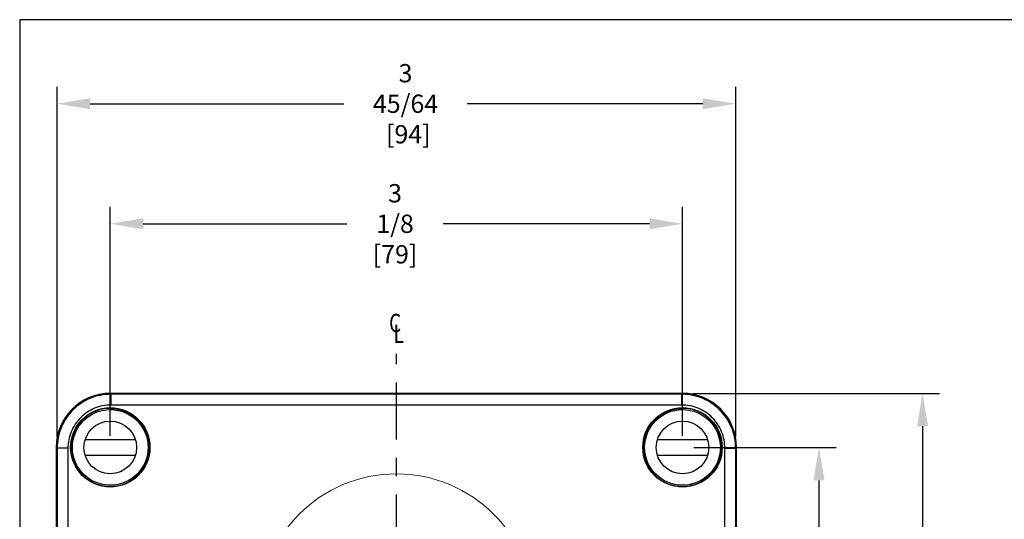
# Model space of a CAD drawing. Extents: x 0 to 39.8, y 0 to 19.2.
# Drawn here: x 0 to 5.4, y 7.5 to 10.2 of the extents above; entities that cross this region are included whole.
import ezdxf
from ezdxf.enums import TextEntityAlignment as Align

# ---------------------------------------------------------------- set-up
doc = ezdxf.new("R2010")
doc.units = 0
doc.header["$LTSCALE"] = 0.25
doc.header["$MEASUREMENT"] = 0
doc.linetypes.add('CENTER', pattern=[2, 1.25, -0.25, 0.25, -0.25])
doc.layers.get('0').update_dxf_attribs({"linetype": 'CONTINUOUS'})
doc.layers.get('DEFPOINTS').update_dxf_attribs({"linetype": 'CONTINUOUS'})
doc.layers.add('FORMAT', color=8, linetype='CONTINUOUS')
doc.layers.add('FORMATTEXT', color=7, linetype='CONTINUOUS')
doc.styles.add('ROMANS', font='romans.shx', dxfattribs={"width": 0.75})
doc.styles.add('STYLE1', font='romans.shx', dxfattribs={"width": 0.75, "height": 0.225})
doc.styles.add('STYLE2', font='romans.shx', dxfattribs={"height": 0.1})
doc.styles.add('STYLE4', font='romans.shx', dxfattribs={"height": 0.0625})
doc.dimstyles.new('DWYER_STANDARD', dxfattribs={"dimtxt": 0.1, "dimasz": 0.18, "dimexe": 0.093, "dimexo": 0.0625, "dimgap": 0.09, "dimtad": 0, "dimtih": 1, "dimtoh": 1, "dimdec": 6, "dimrnd": 0.001, "dimzin": 4, "dimdsep": 46, "dimlunit": 5, "dimtxsty": 'ROMANS', "dimcen": 0, "dimclrd": 256, "dimclre": 256, "dimclrt": 256, "dimadec": 0, "dimazin": 0, "dimtfac": 1, "dimtdec": 6, "dimtofl": 0, "dimtmove": 0, "dimatfit": 3, "dimfxl": 0, "dimfrac": 2, "dimtolj": 1, "dimtzin": 4, "dimarcsym": 0})

# ---------------------------------------------------------------- blocks, each defined once
blk = doc.blocks.new('DWYERB')
at = {"layer": 'FORMAT'}
for p, q in [((0, 10.24), (0, 0)), ((15.76, 10.24), (0, 10.24))]:
    blk.add_line(p, q, dxfattribs=at)
at = {"layer": 'FORMAT', "style": 'STYLE4', "flags": 4}
for tag, p in [('DECTOL', (14.9061, 1.6996)), ('ANGTOL', (14.2666, 1.593))]:
    blk.add_attdef(tag, p, '', height=0.0625, dxfattribs=at)
at = {"layer": 'FORMATTEXT', "style": 'ROMANS', "width": 0.9, "flags": 4}
blk.add_attdef('TOP_FR_NO', text='', height=0.1, dxfattribs=at).set_placement((15.56, 10.2691), align=Align.RIGHT)
blk.add_attdef('SIDE_FR_NO', text='', height=0.1, rotation=90, dxfattribs=at).set_placement((15.889, 10.04), align=Align.RIGHT)
at = {"layer": 'FORMATTEXT'}
for tag, height, style, width, p in [('SCALE', 0.1, 'STYLE4', 0.9, (11.6025, 1.55)), ('BYD', 0.07, 'STYLE4', 0.75, (9.4325, 1.39)), ('RBDN', 0.1, 'STYLE2', 0.75, (5.6575, 1.325)), ('DATED', 0.07, 'STYLE4', 0.75, (9.4325, 1.28)), ('BYC', 0.07, 'STYLE4', 0.75, (9.4325, 1.14)), ('RBCN', 0.1, 'STYLE2', 0.75, (5.6575, 1.075)), ('DATEC', 0.07, 'STYLE4', 0.75, (9.4325, 1.03)), ('RBBN', 0.1, 'STYLE2', 0.75, (5.6575, 0.825)), ('BYB', 0.07, 'STYLE4', 0.75, (9.4325, 0.89)), ('DATEB', 0.07, 'STYLE4', 0.75, (9.4325, 0.78)), ('BYA', 0.07, 'STYLE4', 0.75, (9.4325, 0.64)), ('RBAN', 0.1, 'STYLE2', 0.75, (5.6575, 0.575)), ('DATEA', 0.07, 'STYLE4', 0.75, (9.4325, 0.53))]:
    blk.add_attdef(tag, text='', height=height, dxfattribs=dict(at, style=style, width=width)).set_placement(p, align=Align.CENTER)
at = {"layer": 'FORMATTEXT', "style": 'STYLE4', "width": 0.9}
blk.add_attdef('WAS_PROJ#', text='', height=0.0625, dxfattribs=at).set_placement((15.56, 1.5125), align=Align.RIGHT)
at = {"layer": 'FORMATTEXT', "style": 'STYLE4', "width": 0.75}
for tag, p in [('REVBLKDTEXTTOP', (5.8795, 1.395)), ('REVBLKDTEXTBTTM', (5.8795, 1.28)), ('REVBLKCTEXTTOP', (5.8795, 1.145)), ('REVBLKCTEXTBTTM', (5.8795, 1.03)), ('REVBLKBTEXTTOP', (5.8795, 0.895)), ('REVBLKBTEXTBTTM', (5.8795, 0.78)), ('REVBLKATEXTTOP', (5.8795, 0.645)), ('REVBLKATEXTBTTM', (5.8795, 0.53))]:
    blk.add_attdef(tag, p, '', height=0.07, dxfattribs=at)
at = {"layer": 'FORMATTEXT', "flags": 4}
for tag, style, width, p in [('MATERIALFR', 'ROMANS', 0.75, (14.2975, 1.3459)), ('DATE', 'ROMANS', 0.75, (10.0575, 1.25)), ('T1L', 'STYLE2', 0.9, (11.6025, 1.1999)), ('MATERIALDESCR', 'ROMANS', 0.75, (14.2975, 1.1745)), ('T2L', 'STYLE2', 0.9, (11.6025, 1.0439)), ('FINISHFR', 'ROMANS', 0.75, (14.2975, 0.9795)), ('DRAFTER', 'ROMANS', 0.75, (10.0575, 0.94)), ('T3L', 'STYLE2', 0.9, (11.6025, 0.8879)), ('FINISHDESCR', 'ROMANS', 0.75, (14.2975, 0.8081)), ('T4L', 'STYLE2', 0.9, (11.6025, 0.7319)), ('T5L', 'STYLE2', 0.9, (11.6025, 0.5759)), ('T6L', 'STYLE2', 0.9, (11.6025, 0.4199)), ('APPDBY', 'ROMANS', 0.75, (10.0575, 0.32))]:
    blk.add_attdef(tag, text='', height=0.1, dxfattribs=dict(at, style=style, width=width)).set_placement(p, align=Align.CENTER)
at = {"layer": 'FORMATTEXT', "style": 'STYLE1', "width": 0.625, "flags": 4}
blk.add_attdef('DWG_FR#', (13.5049, 0.0861), '', height=0.2, dxfattribs=at)
blk = doc.blocks.new('*D2')
at = {"lineweight": -2}
for p, q in [((3.676, 8.1992), (5.0236, 8.1992)), ((4.9306, 8.0192), (4.9306, 5.5214)), ((4.9306, 3.2611), (4.9306, 4.9223)), ((3.6682, 3.0811), (5.0236, 3.0811))]:
    blk.add_line(p, q, dxfattribs=at)
for points in [[(4.9006, 8.0192), (4.9606, 8.0192), (4.9306, 8.1992)], [(4.9006, 3.2611), (4.9606, 3.2611), (4.9306, 3.0811)]]:
    blk.add_solid(points)
at = {"layer": 'DEFPOINTS', "color": 0}
for p in [(3.6135, 8.1992), (3.6057, 3.0811), (4.9306, 3.0811)]:
    blk.add_point(p, dxfattribs=at)
at = {"insert": (4.9306, 5.2218), "char_height": 0.1, "attachment_point": 5, "style": 'ROMANS'}
blk.add_mtext('\\A1;5 1/8\\P [130]{\\A0;\\fArial|b0|i0|c0|p34;\\H2x;\\W1; }', dxfattribs=at)
blk = doc.blocks.new('*D9')
at = {"lineweight": -2}
for p, q in [((0.204, 7.9617), (0.204, 9.874)), ((3.9103, 7.9618), (3.9103, 9.874)), ((0.384, 9.781), (1.7706, 9.781)), ((3.7303, 9.781), (2.4434, 9.781))]:
    blk.add_line(p, q, dxfattribs=at)
for points in [[(0.384, 9.811), (0.384, 9.751), (0.204, 9.781)], [(3.7303, 9.811), (3.7303, 9.751), (3.9103, 9.781)]]:
    blk.add_solid(points)
at = {"layer": 'DEFPOINTS', "color": 0}
for p in [(0.204, 9.781), (0.204, 7.8992), (3.9103, 7.8993)]:
    blk.add_point(p, dxfattribs=at)
at = {"insert": (2.107, 9.781), "char_height": 0.1, "attachment_point": 5, "style": 'ROMANS'}
blk.add_mtext('\\A1;3 45/64\\P [94]{\\A0;\\fArial|b0|i0|c0|p34;\\H2x;\\W1; }', dxfattribs=at)
blk = doc.blocks.new('*D10')
at = {"lineweight": -2}
for p, q in [((0.4946, 7.9664), (0.4946, 9.2183)), ((3.6196, 7.9664), (3.6196, 9.2183)), ((0.6746, 9.1253), (1.7865, 9.1253)), ((3.4396, 9.1253), (2.313, 9.1253))]:
    blk.add_line(p, q, dxfattribs=at)
for points in [[(0.6746, 9.1553), (0.6746, 9.0953), (0.4946, 9.1253)], [(3.4396, 9.1553), (3.4396, 9.0953), (3.6196, 9.1253)]]:
    blk.add_solid(points)
at = {"layer": 'DEFPOINTS', "color": 0}
for p in [(3.6196, 9.1253), (0.4946, 7.9039), (3.6196, 7.9039)]:
    blk.add_point(p, dxfattribs=at)
at = {"insert": (2.0497, 9.1253), "char_height": 0.1, "attachment_point": 5, "style": 'ROMANS'}
blk.add_mtext('\\A1;3 1/8\\P [79]{\\A0;\\fArial|b0|i0|c0|p34;\\H2x;\\W1; }', dxfattribs=at)
blk = doc.blocks.new('*D4')
at = {"lineweight": -2}
for p, q in [((3.6821, 7.9039), (4.4579, 7.9039)), ((4.3649, 7.7239), (4.3649, 6.5486)), ((4.3649, 3.5563), (4.3649, 5.9495)), ((3.6821, 3.3763), (4.4579, 3.3763))]:
    blk.add_line(p, q, dxfattribs=at)
for points in [[(4.3349, 7.7239), (4.3949, 7.7239), (4.3649, 7.9039)], [(4.3349, 3.5563), (4.3949, 3.5563), (4.3649, 3.3763)]]:
    blk.add_solid(points)
at = {"layer": 'DEFPOINTS', "color": 0}
for p in [(3.6196, 7.9039), (3.6196, 3.3763), (4.3649, 3.3763)]:
    blk.add_point(p, dxfattribs=at)
at = {"insert": (4.3649, 6.2491), "char_height": 0.1, "attachment_point": 5, "style": 'ROMANS'}
blk.add_mtext('\\A1;4 17/32\\P [115]{\\A0;\\fArial|b0|i0|c0|p34;\\H2x;\\W1; }', dxfattribs=at)
blk = doc.blocks.new('*D13')
at = {"lineweight": -2}
for p, q in [((2.4222, 5.5715), (2.286, 6.1081)), ((2.6683, 5.5715), (2.4222, 5.5715))]:
    blk.add_line(p, q, dxfattribs=at)
blk.add_solid([(2.315, 6.1155), (2.2569, 6.1007), (2.2417, 6.2826)])
at = {"layer": 'DEFPOINTS', "color": 0}
for p in [(1.8726, 7.7365), (2.2417, 6.2826)]:
    blk.add_point(p, dxfattribs=at)
at = {"insert": (2.9654, 5.5715), "char_height": 0.1, "attachment_point": 5, "style": 'ROMANS'}
blk.add_mtext('\\A1;∅1 1/2\\P [∅38]', dxfattribs=at)

msp = doc.modelspace()

# ---------------------------------------------------------------- linework, layer by layer
for p, q in [((3.6196215, 8.3350001), (3.6196215, 9.0476742)), ((0.4992531, 8.1945232), (0.4946103, 8.199166)), ((3.6196327, 8.199166), (0.4946103, 8.199166)), ((3.6149792, 8.1945232), (0.4992531, 8.1945232)), ((3.6196327, 8.199166), (3.6149792, 8.1945232)), ((3.6149899, 8.1354706), (0.4992531, 8.1354706)), ((0.5007828, 8.1104915), (0.507251, 8.1169597)), ((0.5035951, 8.1103885), (0.5080518, 8.1148451)), ((0.5080518, 8.1148451), (0.507251, 8.1169597)), ((0.6329925, 8.0664066), (0.6313035, 8.0651365)), ((0.6329925, 8.0664066), (0.6400164, 8.0507995)), ((3.4742266, 8.0507995), (3.4812505, 8.0664066)), ((3.4829395, 8.0651365), (3.4812505, 8.0664066)), ((3.6069919, 8.1169597), (3.6061912, 8.1148451)), ((3.6061912, 8.1148451), (3.6106479, 8.1103885)), ((3.6134602, 8.1104915), (3.6069919, 8.1169597)), ((0.6313035, 8.0651365), (0.6360251, 8.0546452)), ((3.4782179, 8.0546452), (3.4829395, 8.0651365)), ((0.3576017, 7.9471976), (0.6316413, 7.9471976)), ((3.4826017, 7.9471976), (3.7566413, 7.9471976)), ((0.2039886, 7.8992481), (0.199346, 7.9039017)), ((0.199346, 7.9039017), (0.199346, 3.3763202)), ((0.2039886, 7.8992481), (0.2039886, 3.3809629)), ((0.2630415, 7.899259), (0.2630415, 3.3809629)), ((0.2815523, 7.8912609), (0.2880205, 7.8977291)), ((0.2815523, 7.8912609), (0.2836667, 7.8904601)), ((0.2836667, 7.8904601), (0.2881234, 7.8949168)), ((0.6316413, 7.8605834), (0.3576017, 7.8605834)), ((3.7566413, 7.8605834), (3.4826017, 7.8605834)), ((3.8261195, 7.8949168), (3.8305762, 7.8904601)), ((3.8326907, 7.8912609), (3.8262225, 7.8977291)), ((3.8305762, 7.8904601), (3.8326907, 7.8912609)), ((3.8512014, 3.3809629), (3.8512014, 7.899259)), ((3.9102543, 7.899259), (3.9103809, 7.8993854)), ((3.9102543, 3.3809738), (3.9102543, 7.899259)), ((3.9112368, 7.9002415), (3.914897, 7.9039017)), ((3.914897, 3.3763202), (3.914897, 7.9039017)), ((0.3333755, 7.7672084), (0.3321055, 7.7655195)), ((0.3477124, 7.7584955), (0.3321055, 7.7655195)), ((0.3438667, 7.7624869), (0.3333755, 7.7672084)), ((3.7665306, 7.7584955), (3.7821375, 7.7655195)), ((3.7808675, 7.7672084), (3.7703763, 7.7624869)), ((3.7821375, 7.7655195), (3.7808675, 7.7672084))]:
    msp.add_line(p, q)
at = {"linetype": 'CENTER'}
msp.add_line((2.0571215, 6.109073), (2.0571215, 8.4148476), dxfattribs=at)
for centre, radius in [((0.4946215, 7.9038905), 0.2165354), ((3.6196215, 7.9038905), 0.2165354), ((0.4946215, 7.9038905), 0.2066929), ((3.6196215, 7.9038905), 0.2066929), ((0.4946215, 7.9038905), 0.1437008), ((3.6196215, 7.9038905), 0.1437008)]:
    msp.add_circle(centre, radius)
at = {"lineweight": 15}
msp.add_circle((2.0571215, 7.0095225), 0.75, dxfattribs=at)
for centre, radius, start, end in [((0.4946215, 7.9038905), 0.2134432, 86.6077988, 183.3922012), ((0.4946215, 7.9038905), 0.2134432, 220.4120678, 49.5879322), ((0.4946215, 7.9038905), 0.2113818, 49.713351, 86.3572104), ((3.6196215, 7.9038905), 0.2134432, 130.4120678, 319.5879322), ((3.6196215, 7.9038905), 0.2113818, 93.6427896, 130.286649), ((3.6196215, 7.9038905), 0.2134432, 356.6077988, 93.3922012), ((0.4946215, 7.9038905), 0.2113818, 183.6427896, 220.286649), ((3.6196215, 7.9038905), 0.2113818, 319.713351, 356.3572104)]:
    msp.add_arc(centre, radius, start, end)
for centre, major_axis, ratio, start_param, end_param in [((0.4946327, 7.9038792), (-0.2088073, 0.2088073), 0.99992385, -0.785360087, 0.785360087), ((3.6196102, 7.9038792), (0.2088073, 0.2088073), 0.99992385, 5.49782522, 7.068545394), ((3.9108085, 7.9038905), (0, 0.0492126), 0.008726868, 1.662466209, 4.638172392)]:
    msp.add_ellipse(centre, major_axis=major_axis, ratio=ratio, start_param=start_param, end_param=end_param)
for points, knots in [([(0.4992531, 8.1945232), (0.4791314, 8.1933337), (0.4394174, 8.1909861), (0.3830638, 8.1726311), (0.3326547, 8.1452468), (0.2892436, 8.10927), (0.2532664, 8.065859), (0.2258811, 8.0154496), (0.2075248, 7.9590914), (0.2051778, 7.9193728), (0.2039886, 7.8992481)], [0, 0, 0, 0, 0.130131799, 0.256840839, 0.380126445, 0.499988472, 0.619842993, 0.743130067, 0.869849329, 1, 1, 1, 1]), ([(0.4992531, 8.1354706), (0.4992531, 8.1431659), (0.4992531, 8.1585566), (0.4992531, 8.1780076), (0.4992531, 8.1916891), (0.4992531, 8.1935785), (0.4992531, 8.1945232)], [0, 0, 0, 0, 0.249999256, 0.499998366, 0.749999821, 1, 1, 1, 1]), ([(3.9102543, 7.899259), (3.9090647, 7.9193807), (3.9067167, 7.9590946), (3.8883621, 8.0154495), (3.8609779, 8.0658542), (3.8252082, 8.1090293), (3.7821974, 8.1447402), (3.732192, 8.1723652), (3.6854249, 8.1871252), (3.645748, 8.1935895), (3.6252977, 8.19421), (3.6149792, 8.1945232)], [0, 0, 0, 0, 0.130109616, 0.256796253, 0.380059877, 0.49989922, 0.617639592, 0.740208077, 0.867602958, 0.933196578, 1, 1, 1, 1]), ([(3.6149792, 8.1945232), (3.6149801, 8.1935785), (3.614982, 8.1916891), (3.6149846, 8.1780076), (3.6149872, 8.1585566), (3.614989, 8.1431659), (3.6149899, 8.1354706)], [0, 0, 0, 0, 0.250000179, 0.500001634, 0.750000744, 1, 1, 1, 1]), ([(0.4992531, 8.1354706), (0.483833, 8.1345959), (0.4529436, 8.1328438), (0.4083593, 8.1188237), (0.3672188, 8.0969922), (0.3311694, 8.0673724), (0.3015418, 8.0313266), (0.2797005, 7.9901846), (0.2656707, 7.945589), (0.2639171, 7.9146883), (0.2630415, 7.899259)], [0, 0, 0, 0, 0.124678563, 0.249755871, 0.37484198, 0.499939369, 0.625049716, 0.750153911, 0.875247189, 1, 1, 1, 1]), ([(3.8512014, 7.899259), (3.850327, 7.9146791), (3.8485752, 7.9455685), (3.8345547, 7.9901527), (3.8127233, 8.0312932), (3.7831033, 8.0673424), (3.7470576, 8.0969702), (3.7059156, 8.1188114), (3.66132, 8.1328413), (3.6304192, 8.1345949), (3.6149899, 8.1354706)], [0, 0, 0, 0, 0.124678481, 0.24975552, 0.374841625, 0.499939261, 0.625049297, 0.750153487, 0.875246761, 1, 1, 1, 1]), ([(3.8293966, 7.9531031), (3.8294754, 7.952575), (3.8296328, 7.9515192), (3.83127, 7.9432951), (3.8331565, 7.931077), (3.8344181, 7.9171184), (3.8348058, 7.9022814), (3.8342472, 7.8875051), (3.8326444, 7.8729296), (3.830739, 7.8616683), (3.8295361, 7.8557622), (3.8292597, 7.8540436), (3.8299865, 7.8565146), (3.8318103, 7.8644546), (3.8339134, 7.8767943), (3.8352618, 7.8907326), (3.8356735, 7.9055313), (3.8350787, 7.9202325), (3.8333463, 7.9347985), (3.8312481, 7.9459967), (3.8297325, 7.9521869), (3.8294936, 7.9528386), (3.8293966, 7.9531031)], [0, 0, 0, 0, 0.052645298, 0.10525885, 0.158702594, 0.212795737, 0.249894964, 0.302689481, 0.355454237, 0.408992442, 0.463075109, 0.499788224, 0.552575962, 0.605327868, 0.658991145, 0.71320905, 0.74989297, 0.802562306, 0.855198655, 0.908708744, 0.962953285, 1, 1, 1, 1]), ([(3.9103809, 7.8993854), (3.9102898, 7.9049031), (3.9101077, 7.9159369), (3.9088224, 7.9312806), (3.907299, 7.9435953), (3.9061202, 7.9513653), (3.9057969, 7.9539869), (3.906479, 7.9512469), (3.9079773, 7.9432209), (3.9096942, 7.9307921), (3.911004, 7.915762), (3.9111624, 7.9052012), (3.9112368, 7.9002415)], [0, 0, 0, 0, 0.100988569, 0.20194776, 0.303696411, 0.40620818, 0.502447, 0.603405384, 0.704320679, 0.806327786, 0.909043673, 1, 1, 1, 1]), ([(0.2630415, 7.899259), (0.2553461, 7.899258), (0.2399554, 7.8992562), (0.2205042, 7.8992536), (0.2068231, 7.899251), (0.2049335, 7.8992491), (0.2039886, 7.8992481)], [0, 0, 0, 0, 0.250000386, 0.50000039, 0.749999613, 1, 1, 1, 1]), ([(3.8512014, 7.899259), (3.8588968, 7.899259), (3.8742876, 7.899259), (3.8937388, 7.899259), (3.9074199, 7.899259), (3.9093095, 7.899259), (3.9102543, 7.899259)], [0, 0, 0, 0, 0.250000386, 0.50000039, 0.749999613, 1, 1, 1, 1])]:
    msp.add_open_spline(points, degree=3, knots=knots)

# ---------------------------------------------------------------- block references
msp.add_blockref('DWYERB', (0, 0))

# ---------------------------------------------------------------- texts
at = {"style": 'ROMANS', "width": 0.75}
for s, p in [('C', (2.0174873, 8.5334672)), ('L', (2.0418791, 8.4750685))]:
    msp.add_text(s, height=0.1, dxfattribs=at).set_placement(p)

# ---------------------------------------------------------------- dimensions: what is measured, and where the dimension line sits
for base, p1, p2, picture, middle in [((0.2039886, 9.7810224), (3.9102543, 7.899259), (0.2039886, 7.8992481), '*D9', (2.1070202, 9.7810224)), ((3.6196215, 9.125265), (0.4946215, 7.9038905), (3.6196215, 7.9038905), '*D10', (2.0497396, 9.125265))]:
    dim = msp.add_linear_dim(base=base, p1=p1, p2=p2, text='<>{\\A0;\\fArial|b0|i0|c0|p34;\\H2x;\\W1; }', dimstyle='DWYER_STANDARD', override={"dimpost": '\\X'})
    dim.commit()
    dim.dimension.update_dxf_attribs({"geometry": picture, "text_midpoint": middle, "dimtype": 160})
for base, p1, p2, angle, picture, middle in [((4.9305919, 3.0810559), (3.6135471, 8.199166), (3.6056678, 3.0810559), 270, '*D2', (4.9305919, 5.2218492)), ((4.3648772, 3.3763314), (3.6196215, 7.9038905), (3.6196215, 3.3763314), 90, '*D4', (4.3648772, 6.2490722))]:
    dim = msp.add_linear_dim(base=base, p1=p1, p2=p2, angle=angle, text='<>{\\A0;\\fArial|b0|i0|c0|p34;\\H2x;\\W1; }', dimstyle='DWYER_STANDARD', override={"dimpost": '\\X'})
    dim.commit()
    dim.dimension.update_dxf_attribs({"geometry": picture, "text_midpoint": middle, "dimtype": 160})
dim = msp.add_diameter_dim_2p(p1=(1.8725796, 7.7364642), p2=(2.2416633, 6.2825807), dimstyle='DWYER_STANDARD', override={"dimpost": '\\X'})
dim.commit()
dim.dimension.update_dxf_attribs({"geometry": '*D13', "text_midpoint": (2.9653979, 5.5714809), "dimtype": 163})

doc.saveas('drawing.dxf')
